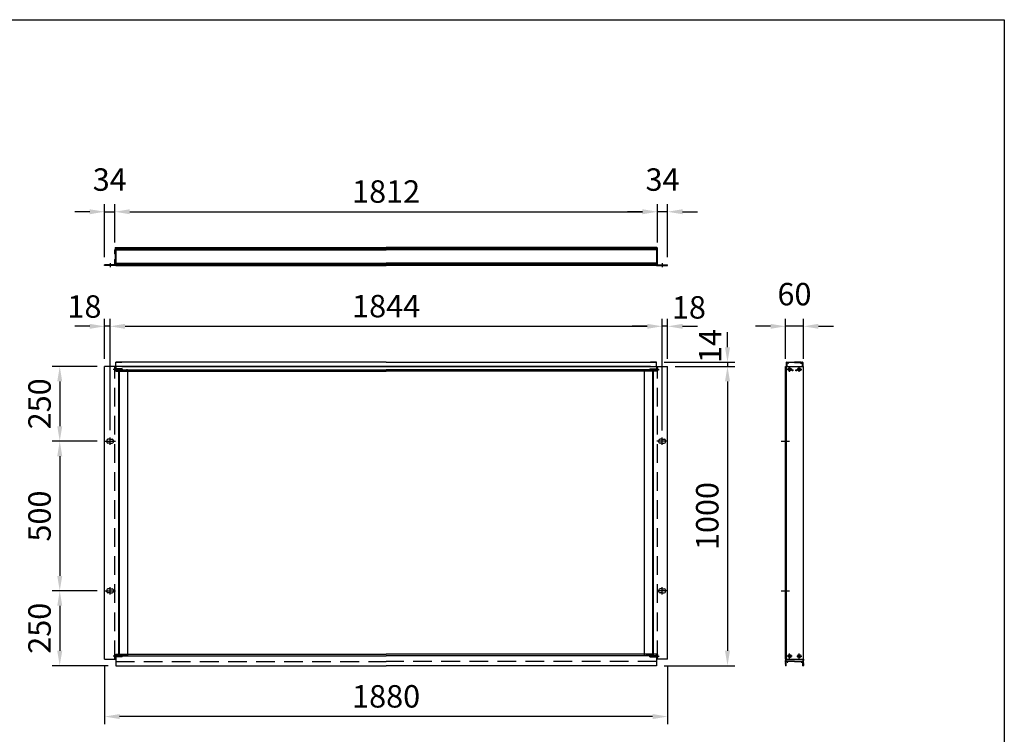
# Model space of a CAD drawing. Extents: x 0 to 9250, y 0 to 6675.
# Drawn here: x 5962 to 9250, y 4287 to 6675 of the extents above; entities that cross this region are included whole.
import ezdxf

# ---------------------------------------------------------------- set-up
doc = ezdxf.new("R2010")
doc.units = 0
doc.header["$LTSCALE"] = 250
doc.header["$MEASUREMENT"] = 0
doc.header["$PDMODE"] = 33
doc.header["$PDSIZE"] = 5
doc.linetypes.add('CENTER', pattern=[2, 1.25, -0.25, 0.25, -0.25])
doc.linetypes.add('HIDDEN', pattern=[0.375, 0.25, -0.125])
doc.layers.get('DEFPOINTS').update_dxf_attribs({"linetype": 'CONTINUOUS'})
for name, color, linetype in [('CENTER', 3, 'CENTER'), ('HASEN', 7, 'HIDDEN'), ('SJC', 1, 'CONTINUOUS'), ('SUNPOU', 4, 'CONTINUOUS'), ('ZWAKU', 7, 'CONTINUOUS')]:
    doc.layers.add(name, color=color, linetype=linetype)
doc.styles.add('EXT08', font='ROMANS', dxfattribs={"width": 0.8, "bigfont": 'EXTFONT'})
doc.dimstyles.new('SJC', dxfattribs={"dimtxt": 0.18, "dimasz": 0.18, "dimexe": 0.18, "dimexo": 0.0625, "dimgap": 0.09, "dimtad": 0, "dimtih": 1, "dimtoh": 1, "dimdec": 4, "dimzin": 0, "dimdsep": 46, "dimtxsty": 'STANDARD', "dimcen": 0.09, "dimadec": 0, "dimazin": 0, "dimtfac": 1, "dimtdec": 4, "dimtofl": 0, "dimtmove": 0, "dimatfit": 3, "dimfxl": 1, "dimtolj": 1, "dimtzin": 0, "dimarcsym": 0})

# ---------------------------------------------------------------- blocks, each defined once
blk = doc.blocks.new('CALCOMP_TECHJET720A3')
at = {"layer": 'ZWAKU', "color": 2}
blk.add_lwpolyline([(0, 0), (0, 267), (370, 267), (370, 0)], close=True, dxfattribs=at)
blk = doc.blocks.new('*D17')
at = {"layer": 'DEFPOINTS', "color": 0}
for p in [(8125.6, 5516.3), (8088.6, 4516.3), (8325.6, 4516.3)]:
    blk.add_point(p, dxfattribs=at)
at = {"layer": 'SUNPOU', "color": 0, "lineweight": -2}
for p, q in [((8150.6, 5516.3), (8350.6, 5516.3)), ((8325.6, 5466.3), (8325.6, 4566.3)), ((8113.6, 4516.3), (8350.6, 4516.3))]:
    blk.add_line(p, q, dxfattribs=at)
at = {"layer": 'SUNPOU', "color": 0}
for points in [[(8317.3, 5466.3), (8334, 5466.3), (8325.6, 5516.3)], [(8317.3, 4566.3), (8334, 4566.3), (8325.6, 4516.3)]]:
    blk.add_solid(points, dxfattribs=at)
at = {"layer": 'SUNPOU', "color": 0, "insert": (8258.1, 5016.3), "char_height": 75, "attachment_point": 5, "rotation": 90, "style": 'EXT08'}
blk.add_mtext('\\A1;1000', dxfattribs=at)
blk = doc.blocks.new('*D18')
at = {"layer": 'DEFPOINTS', "color": 0}
for p in [(6245.6, 4538.3), (8125.6, 4538.3), (6245.6, 4346.3)]:
    blk.add_point(p, dxfattribs=at)
at = {"layer": 'SUNPOU', "color": 0, "lineweight": -2}
for p, q in [((6245.6, 4513.3), (6245.6, 4321.3)), ((8125.6, 4513.3), (8125.6, 4321.3)), ((8075.6, 4346.3), (6295.6, 4346.3))]:
    blk.add_line(p, q, dxfattribs=at)
at = {"layer": 'SUNPOU', "color": 0}
for points in [[(6295.6, 4354.6), (6295.6, 4338), (6245.6, 4346.3)], [(8075.6, 4354.6), (8075.6, 4338), (8125.6, 4346.3)]]:
    blk.add_solid(points, dxfattribs=at)
at = {"layer": 'SUNPOU', "color": 0, "insert": (7185.6, 4413.8), "char_height": 75, "attachment_point": 5, "style": 'EXT08'}
blk.add_mtext('\\A1;1880', dxfattribs=at)
blk = doc.blocks.new('*D19')
at = {"layer": 'DEFPOINTS', "color": 0}
for p in [(8091.6, 6033.2), (6279.6, 5905.7), (8091.6, 5905.7)]:
    blk.add_point(p, dxfattribs=at)
at = {"layer": 'SUNPOU', "color": 0, "lineweight": -2}
for p, q in [((6279.6, 5930.7), (6279.6, 6058.2)), ((8091.6, 5930.7), (8091.6, 6058.2)), ((6329.6, 6033.2), (8041.6, 6033.2))]:
    blk.add_line(p, q, dxfattribs=at)
at = {"layer": 'SUNPOU', "color": 0}
for points in [[(6329.6, 6041.5), (6329.6, 6024.8), (6279.6, 6033.2)], [(8041.6, 6041.5), (8041.6, 6024.8), (8091.6, 6033.2)]]:
    blk.add_solid(points, dxfattribs=at)
at = {"layer": 'SUNPOU', "color": 0, "insert": (7185.6, 6100.7), "char_height": 75, "attachment_point": 5, "style": 'EXT08'}
blk.add_mtext('\\A1;1812', dxfattribs=at)
blk = doc.blocks.new('*D20')
at = {"layer": 'DEFPOINTS', "color": 0}
for p in [(6245.6, 5516.3), (6095.6, 5266.3), (6245.6, 5266.3)]:
    blk.add_point(p, dxfattribs=at)
at = {"layer": 'SUNPOU', "color": 0, "lineweight": -2}
for p, q in [((6220.6, 5516.3), (6070.6, 5516.3)), ((6095.6, 5466.3), (6095.6, 5316.3)), ((6220.6, 5266.3), (6070.6, 5266.3))]:
    blk.add_line(p, q, dxfattribs=at)
at = {"layer": 'SUNPOU', "color": 0}
for points in [[(6087.3, 5466.3), (6104, 5466.3), (6095.6, 5516.3)], [(6087.3, 5316.3), (6104, 5316.3), (6095.6, 5266.3)]]:
    blk.add_solid(points, dxfattribs=at)
at = {"layer": 'SUNPOU', "color": 0, "insert": (6028.1, 5391.3), "char_height": 75, "attachment_point": 5, "rotation": 90, "style": 'EXT08'}
blk.add_mtext('\\A1;250', dxfattribs=at)
blk = doc.blocks.new('*D21')
at = {"layer": 'DEFPOINTS', "color": 0}
for p in [(6245.6, 5266.3), (6095.6, 4766.3), (6245.6, 4766.3)]:
    blk.add_point(p, dxfattribs=at)
at = {"layer": 'SUNPOU', "color": 0, "lineweight": -2}
for p, q in [((6220.6, 5266.3), (6070.6, 5266.3)), ((6095.6, 5216.3), (6095.6, 4816.3)), ((6220.6, 4766.3), (6070.6, 4766.3))]:
    blk.add_line(p, q, dxfattribs=at)
at = {"layer": 'SUNPOU', "color": 0}
for points in [[(6087.3, 5216.3), (6104, 5216.3), (6095.6, 5266.3)], [(6087.3, 4816.3), (6104, 4816.3), (6095.6, 4766.3)]]:
    blk.add_solid(points, dxfattribs=at)
at = {"layer": 'SUNPOU', "color": 0, "insert": (6028.1, 5016.3), "char_height": 75, "attachment_point": 5, "rotation": 90, "style": 'EXT08'}
blk.add_mtext('\\A1;500', dxfattribs=at)
blk = doc.blocks.new('*D22')
at = {"layer": 'DEFPOINTS', "color": 0}
for p in [(6245.6, 4766.3), (6095.6, 4516.3), (6282.6, 4516.3)]:
    blk.add_point(p, dxfattribs=at)
at = {"layer": 'SUNPOU', "color": 0, "lineweight": -2}
for p, q in [((6220.6, 4766.3), (6070.6, 4766.3)), ((6095.6, 4716.3), (6095.6, 4566.3)), ((6257.6, 4516.3), (6070.6, 4516.3))]:
    blk.add_line(p, q, dxfattribs=at)
at = {"layer": 'SUNPOU', "color": 0}
for points in [[(6087.3, 4716.3), (6104, 4716.3), (6095.6, 4766.3)], [(6087.3, 4566.3), (6104, 4566.3), (6095.6, 4516.3)]]:
    blk.add_solid(points, dxfattribs=at)
at = {"layer": 'SUNPOU', "color": 0, "insert": (6028.1, 4641.3), "char_height": 75, "attachment_point": 5, "rotation": 90, "style": 'EXT08'}
blk.add_mtext('\\A1;250', dxfattribs=at)
blk = doc.blocks.new('*D23')
at = {"layer": 'DEFPOINTS', "color": 0}
for p in [(8519.2, 5650.3), (8519.2, 5516.3), (8579.2, 5516.3)]:
    blk.add_point(p, dxfattribs=at)
at = {"layer": 'SUNPOU', "color": 0, "lineweight": -2}
for p, q in [((8519.2, 5541.3), (8519.2, 5675.3)), ((8579.2, 5541.3), (8579.2, 5675.3)), ((8469.2, 5650.3), (8419.2, 5650.3)), ((8579.2, 5650.3), (8519.2, 5650.3)), ((8629.2, 5650.3), (8679.2, 5650.3))]:
    blk.add_line(p, q, dxfattribs=at)
at = {"layer": 'SUNPOU', "color": 0}
for points in [[(8469.2, 5658.6), (8469.2, 5642), (8519.2, 5650.3)], [(8629.2, 5658.6), (8629.2, 5642), (8579.2, 5650.3)]]:
    blk.add_solid(points, dxfattribs=at)
at = {"layer": 'SUNPOU', "color": 0, "insert": (8549.2, 5757.8), "char_height": 75, "attachment_point": 5, "style": 'EXT08'}
blk.add_mtext('\\A1;60', dxfattribs=at)
blk = doc.blocks.new('*D24')
at = {"layer": 'DEFPOINTS', "color": 0}
for p in [(8107.6, 5650.3), (6263.6, 5278.3), (8107.6, 5277.3)]:
    blk.add_point(p, dxfattribs=at)
at = {"layer": 'SUNPOU', "color": 0, "lineweight": -2}
for p, q in [((6263.6, 5303.3), (6263.6, 5675.3)), ((8107.6, 5302.3), (8107.6, 5675.3)), ((6313.6, 5650.3), (8057.6, 5650.3))]:
    blk.add_line(p, q, dxfattribs=at)
at = {"layer": 'SUNPOU', "color": 0}
for points in [[(6313.6, 5658.6), (6313.6, 5642), (6263.6, 5650.3)], [(8057.6, 5658.6), (8057.6, 5642), (8107.6, 5650.3)]]:
    blk.add_solid(points, dxfattribs=at)
at = {"layer": 'SUNPOU', "color": 0, "insert": (7185.6, 5717.8), "char_height": 75, "attachment_point": 5, "style": 'EXT08'}
blk.add_mtext('\\A1;1844', dxfattribs=at)
blk = doc.blocks.new('*D25')
at = {"layer": 'DEFPOINTS', "color": 0}
for p in [(8107.6, 5650.3), (8125.6, 5516.3), (8107.6, 5278.3)]:
    blk.add_point(p, dxfattribs=at)
at = {"layer": 'SUNPOU', "color": 0, "lineweight": -2}
for p, q in [((8107.6, 5303.3), (8107.6, 5675.3)), ((8125.6, 5541.3), (8125.6, 5675.3)), ((8057.6, 5650.3), (8007.6, 5650.3)), ((8125.6, 5650.3), (8107.6, 5650.3)), ((8175.6, 5650.3), (8225.6, 5650.3))]:
    blk.add_line(p, q, dxfattribs=at)
at = {"layer": 'SUNPOU', "color": 0}
for points in [[(8057.6, 5658.6), (8057.6, 5642), (8107.6, 5650.3)], [(8175.6, 5658.6), (8175.6, 5642), (8125.6, 5650.3)]]:
    blk.add_solid(points, dxfattribs=at)
at = {"layer": 'SUNPOU', "color": 0, "insert": (8196.8, 5713.6), "char_height": 75, "attachment_point": 5, "style": 'EXT08'}
blk.add_mtext('\\A1;18', dxfattribs=at)
blk = doc.blocks.new('*D26')
at = {"layer": 'DEFPOINTS', "color": 0}
for p in [(6245.6, 5650.3), (6245.6, 5516.3), (6263.6, 5278.3)]:
    blk.add_point(p, dxfattribs=at)
at = {"layer": 'SUNPOU', "color": 0, "lineweight": -2}
for p, q in [((6245.6, 5541.3), (6245.6, 5675.3)), ((6263.6, 5303.3), (6263.6, 5675.3)), ((6195.6, 5650.3), (6145.6, 5650.3)), ((6263.6, 5650.3), (6245.6, 5650.3)), ((6313.6, 5650.3), (6363.6, 5650.3))]:
    blk.add_line(p, q, dxfattribs=at)
at = {"layer": 'SUNPOU', "color": 0}
for points in [[(6195.6, 5658.6), (6195.6, 5642), (6245.6, 5650.3)], [(6313.6, 5658.6), (6313.6, 5642), (6263.6, 5650.3)]]:
    blk.add_solid(points, dxfattribs=at)
at = {"layer": 'SUNPOU', "color": 0, "insert": (6178.1, 5716.5), "char_height": 75, "attachment_point": 5, "style": 'EXT08'}
blk.add_mtext('\\A1;18', dxfattribs=at)
blk = doc.blocks.new('*D27')
at = {"layer": 'DEFPOINTS', "color": 0}
for p in [(6279.6, 6033.2), (6279.6, 5905.7), (6245.6, 5856.2)]:
    blk.add_point(p, dxfattribs=at)
at = {"layer": 'SUNPOU', "color": 0, "lineweight": -2}
for p, q in [((6245.6, 5881.2), (6245.6, 6058.2)), ((6279.6, 5930.7), (6279.6, 6058.2)), ((6195.6, 6033.2), (6145.6, 6033.2)), ((6245.6, 6033.2), (6279.6, 6033.2)), ((6329.6, 6033.2), (6379.6, 6033.2))]:
    blk.add_line(p, q, dxfattribs=at)
at = {"layer": 'SUNPOU', "color": 0}
for points in [[(6195.6, 6041.5), (6195.6, 6024.8), (6245.6, 6033.2)], [(6329.6, 6041.5), (6329.6, 6024.8), (6279.6, 6033.2)]]:
    blk.add_solid(points, dxfattribs=at)
at = {"layer": 'SUNPOU', "color": 0, "insert": (6262.6, 6140.7), "char_height": 75, "attachment_point": 5, "style": 'EXT08'}
blk.add_mtext('\\A1;34', dxfattribs=at)
blk = doc.blocks.new('*D28')
at = {"layer": 'DEFPOINTS', "color": 0}
for p in [(8091.6, 6033.2), (8091.6, 5905.7), (8125.6, 5856.2)]:
    blk.add_point(p, dxfattribs=at)
at = {"layer": 'SUNPOU', "color": 0, "lineweight": -2}
for p, q in [((8091.6, 5930.7), (8091.6, 6058.2)), ((8125.6, 5881.2), (8125.6, 6058.2)), ((8041.6, 6033.2), (7991.6, 6033.2)), ((8125.6, 6033.2), (8091.6, 6033.2)), ((8175.6, 6033.2), (8225.6, 6033.2))]:
    blk.add_line(p, q, dxfattribs=at)
at = {"layer": 'SUNPOU', "color": 0}
for points in [[(8041.6, 6041.5), (8041.6, 6024.8), (8091.6, 6033.2)], [(8175.6, 6041.5), (8175.6, 6024.8), (8125.6, 6033.2)]]:
    blk.add_solid(points, dxfattribs=at)
at = {"layer": 'SUNPOU', "color": 0, "insert": (8108.6, 6140.7), "char_height": 75, "attachment_point": 5, "style": 'EXT08'}
blk.add_mtext('\\A1;34', dxfattribs=at)
blk = doc.blocks.new('*D29')
at = {"layer": 'DEFPOINTS', "color": 0}
for p in [(8088.6, 5530.3), (8125.6, 5516.3), (8325.6, 5516.3)]:
    blk.add_point(p, dxfattribs=at)
at = {"layer": 'SUNPOU', "color": 0, "lineweight": -2}
for p, q in [((8325.6, 5580.3), (8325.6, 5630.3)), ((8113.6, 5530.3), (8350.6, 5530.3)), ((8325.6, 5530.3), (8325.6, 5516.3)), ((8150.6, 5516.3), (8350.6, 5516.3)), ((8325.6, 5466.3), (8325.6, 5416.3))]:
    blk.add_line(p, q, dxfattribs=at)
at = {"layer": 'SUNPOU', "color": 0}
for points in [[(8317.3, 5580.3), (8334, 5580.3), (8325.6, 5530.3)], [(8317.3, 5466.3), (8334, 5466.3), (8325.6, 5516.3)]]:
    blk.add_solid(points, dxfattribs=at)
at = {"layer": 'SUNPOU', "color": 0, "insert": (8267.7, 5584.7), "char_height": 75, "attachment_point": 5, "rotation": 90, "style": 'EXT08'}
blk.add_mtext('\\A1;14', dxfattribs=at)
blk = doc.blocks.new('A$C589C5F34')
at = {"layer": 'SJC'}
blk.add_arc((4, 4), 4, 180, 270, dxfattribs=at)

msp = doc.modelspace()

# ---------------------------------------------------------------- linework, layer by layer
at = {"layer": 'CENTER', "linetype": 'CENTER'}
for p, q in [((6263.64, 5861.159), (6263.64, 5848.159)), ((8107.64, 5861.159), (8107.64, 5848.159)), ((8541.499, 5506.296), (8524.899, 5506.296)), ((8533.199, 5497.996), (8533.199, 5514.596)), ((8556.899, 5506.296), (8573.499, 5506.296)), ((8565.199, 5497.996), (8565.199, 5514.596)), ((6245.64, 5266.296), (6281.64, 5266.296)), ((6263.64, 5254.296), (6263.64, 5278.296)), ((8125.64, 5266.296), (8089.64, 5266.296)), ((8107.64, 5254.296), (8107.64, 5278.296)), ((8505.299, 5266.296), (8533.099, 5266.296)), ((6263.64, 4754.296), (6263.64, 4778.296)), ((8107.64, 4754.296), (8107.64, 4778.296)), ((6245.64, 4766.296), (6281.64, 4766.296)), ((8125.64, 4766.296), (8089.64, 4766.296)), ((8505.299, 4766.296), (8533.099, 4766.296)), ((8541.499, 4548.296), (8524.899, 4548.296)), ((8533.199, 4539.996), (8533.199, 4556.596)), ((8556.899, 4548.296), (8573.499, 4548.296)), ((8565.199, 4539.996), (8565.199, 4556.596))]:
    msp.add_line(p, q, dxfattribs=at)
at = {"layer": 'HASEN'}
for p, q in [((6306.832, 5506.296), (6273.717, 5506.296)), ((6279.64, 4538.296), (6279.64, 5516.296)), ((6282.44, 5508.796), (6279.64, 5511.596)), ((6279.94, 5511.296), (6279.64, 5511.296)), ((6279.64, 5511.296), (6279.64, 5501.296)), ((6282.44, 5503.796), (6279.64, 5500.996)), ((6279.94, 5501.296), (6279.64, 5501.296)), ((6279.94, 5511.296), (6279.94, 5506.296)), ((6279.94, 5501.296), (6279.94, 5506.296)), ((6282.44, 5506.296), (6282.44, 5508.796)), ((6299.64, 5508.796), (6282.44, 5508.796)), ((6304.64, 5508.296), (6282.44, 5508.296)), ((6282.44, 5506.296), (6282.44, 5503.796)), ((6304.64, 5504.296), (6282.44, 5504.296)), ((6299.64, 5503.796), (6282.44, 5503.796)), ((6282.64, 5505.296), (6282.64, 5500.296)), ((6282.64, 5500.296), (6322.64, 5500.296)), ((6299.64, 5508.796), (6299.64, 5506.296)), ((6299.64, 5503.796), (6299.64, 5506.296)), ((6304.64, 5508.296), (6304.64, 5506.296)), ((6304.64, 5504.296), (6304.64, 5506.296)), ((8088.64, 5500.296), (8048.64, 5500.296)), ((8064.447, 5506.296), (8097.563, 5506.296)), ((8066.64, 5508.296), (8088.84, 5508.296)), ((8066.64, 5508.296), (8066.64, 5506.296)), ((8066.64, 5504.296), (8066.64, 5506.296)), ((8066.64, 5504.296), (8088.84, 5504.296)), ((8071.64, 5508.796), (8088.84, 5508.796)), ((8071.64, 5508.796), (8071.64, 5506.296)), ((8071.64, 5503.796), (8071.64, 5506.296)), ((8071.64, 5503.796), (8088.84, 5503.796)), ((8088.64, 5505.296), (8088.64, 5500.296)), ((8088.84, 5508.796), (8091.64, 5511.596)), ((8088.84, 5506.296), (8088.84, 5508.796)), ((8088.84, 5506.296), (8088.84, 5503.796)), ((8088.84, 5503.796), (8091.64, 5500.996)), ((8091.34, 5511.296), (8091.64, 5511.296)), ((8091.34, 5511.296), (8091.34, 5506.296)), ((8091.34, 5501.296), (8091.34, 5506.296)), ((8091.34, 5501.296), (8091.64, 5501.296)), ((8091.64, 4538.296), (8091.64, 5516.296)), ((8091.64, 5511.296), (8091.64, 5501.296)), ((6306.832, 4548.296), (6273.717, 4548.296)), ((6282.44, 4550.796), (6279.64, 4553.596)), ((6279.94, 4553.296), (6279.64, 4553.296)), ((6279.64, 4553.296), (6279.64, 4543.296)), ((6282.44, 4545.796), (6279.64, 4542.996)), ((6279.94, 4543.296), (6279.64, 4543.296)), ((6279.94, 4553.296), (6279.94, 4548.296)), ((6279.94, 4543.296), (6279.94, 4548.296)), ((6282.44, 4548.296), (6282.44, 4550.796)), ((6299.64, 4550.796), (6282.44, 4550.796)), ((6304.64, 4550.296), (6282.44, 4550.296)), ((6282.44, 4548.296), (6282.44, 4545.796)), ((6304.64, 4546.296), (6282.44, 4546.296)), ((6299.64, 4545.796), (6282.44, 4545.796)), ((6282.64, 4554.296), (6322.64, 4554.296)), ((6282.64, 4549.296), (6282.64, 4554.296)), ((6299.64, 4550.796), (6299.64, 4548.296)), ((6299.64, 4545.796), (6299.64, 4548.296)), ((6304.64, 4550.296), (6304.64, 4548.296)), ((6304.64, 4546.296), (6304.64, 4548.296)), ((8088.64, 4554.296), (8048.64, 4554.296)), ((8064.447, 4548.296), (8097.563, 4548.296)), ((8066.64, 4550.296), (8088.84, 4550.296)), ((8066.64, 4550.296), (8066.64, 4548.296)), ((8066.64, 4546.296), (8066.64, 4548.296)), ((8066.64, 4546.296), (8088.84, 4546.296)), ((8071.64, 4550.796), (8088.84, 4550.796)), ((8071.64, 4550.796), (8071.64, 4548.296)), ((8071.64, 4545.796), (8071.64, 4548.296)), ((8071.64, 4545.796), (8088.84, 4545.796)), ((8088.64, 4549.296), (8088.64, 4554.296)), ((8088.84, 4550.796), (8091.64, 4553.596)), ((8088.84, 4548.296), (8088.84, 4550.796)), ((8088.84, 4548.296), (8088.84, 4545.796)), ((8088.84, 4545.796), (8091.64, 4542.996)), ((8091.34, 4553.296), (8091.64, 4553.296)), ((8091.34, 4553.296), (8091.34, 4548.296)), ((8091.34, 4543.296), (8091.34, 4548.296)), ((8091.34, 4543.296), (8091.64, 4543.296)), ((8091.64, 4553.296), (8091.64, 4543.296)), ((6282.64, 4530.296), (7185.64, 4530.296)), ((8088.64, 4530.296), (7185.64, 4530.296))]:
    msp.add_line(p, q, dxfattribs=at)
at = {"layer": 'SJC'}
for p, q in [((6280.64, 5906.659), (6279.64, 5905.659)), ((6279.64, 5899.459), (6279.64, 5905.659)), ((6279.64, 5899.459), (6279.94, 5899.159)), ((6279.94, 5899.159), (6279.64, 5898.859)), ((6279.64, 5892.659), (6279.64, 5898.859)), ((6280.64, 5891.659), (6279.64, 5892.659)), ((6280.64, 5912.659), (6280.64, 5906.659)), ((6280.64, 5891.659), (6280.64, 5874.659)), ((6281.14, 5913.159), (6284.94, 5913.159)), ((6282.64, 5913.159), (6282.64, 5853.159)), ((6282.64, 5913.159), (7185.64, 5913.159)), ((6282.64, 5910.659), (7185.64, 5910.659)), ((6282.64, 5907.909), (7185.64, 5907.909)), ((6282.64, 5907.909), (7185.64, 5907.909)), ((6282.64, 5905.409), (7185.64, 5905.409)), ((8088.64, 5913.159), (7185.64, 5913.159)), ((8088.64, 5910.659), (7185.64, 5910.659)), ((8088.64, 5907.909), (7185.64, 5907.909)), ((8088.64, 5907.909), (7185.64, 5907.909)), ((8088.64, 5905.409), (7185.64, 5905.409)), ((8090.14, 5913.159), (8086.34, 5913.159)), ((8088.64, 5913.159), (8088.64, 5853.159)), ((8090.64, 5912.659), (8090.64, 5906.659)), ((8090.64, 5906.659), (8091.64, 5905.659)), ((8090.64, 5891.659), (8091.64, 5892.659)), ((8090.64, 5891.659), (8090.64, 5874.659)), ((8091.64, 5899.459), (8091.34, 5899.159)), ((8091.34, 5899.159), (8091.64, 5898.859)), ((8091.64, 5899.459), (8091.64, 5905.659)), ((8091.64, 5892.659), (8091.64, 5898.859)), ((6279.64, 5856.159), (6245.64, 5856.159)), ((6245.64, 5853.159), (6245.64, 5856.159)), ((6282.64, 5853.159), (6245.64, 5853.159)), ((6280.64, 5874.659), (6279.64, 5873.659)), ((6279.64, 5867.459), (6279.64, 5873.659)), ((6279.64, 5867.459), (6279.94, 5867.159)), ((6279.94, 5867.159), (6279.64, 5866.859)), ((6279.64, 5856.159), (6279.64, 5866.859)), ((6282.64, 5860.909), (7185.64, 5860.909)), ((6282.64, 5858.409), (7185.64, 5858.409)), ((6282.64, 5855.159), (6282.64, 5858.159)), ((6282.64, 5855.659), (7185.64, 5855.659)), ((6282.64, 5853.159), (7185.64, 5853.159)), ((8088.64, 5860.909), (7185.64, 5860.909)), ((8088.64, 5858.409), (7185.64, 5858.409)), ((8088.64, 5855.659), (7185.64, 5855.659)), ((8088.64, 5853.159), (7185.64, 5853.159)), ((8088.64, 5855.159), (8088.64, 5858.159)), ((8088.64, 5853.159), (8125.64, 5853.159)), ((8090.64, 5874.659), (8091.64, 5873.659)), ((8091.64, 5867.459), (8091.34, 5867.159)), ((8091.34, 5867.159), (8091.64, 5866.859)), ((8091.64, 5867.459), (8091.64, 5873.659)), ((8091.64, 5856.159), (8091.64, 5866.859)), ((8091.64, 5856.159), (8125.64, 5856.159)), ((8125.64, 5853.159), (8125.64, 5856.159)), ((6282.64, 5516.296), (6282.64, 5530.296)), ((6282.64, 5530.296), (6302.64, 5530.296)), ((7185.64, 5530.296), (6282.64, 5530.296)), ((7185.64, 5530.296), (8088.64, 5530.296)), ((8088.64, 5530.296), (8068.64, 5530.296)), ((8088.64, 5516.296), (8088.64, 5530.296)), ((8521.699, 5529.296), (8522.699, 5530.296)), ((8521.699, 5529.296), (8521.699, 5516.296)), ((8522.699, 5530.296), (8524.249, 5530.296)), ((8523.199, 5527.096), (8523.199, 5516.296)), ((8527.802, 5527.096), (8523.199, 5527.096)), ((8523.436, 5528.612), (8524.412, 5529.98)), ((8527.799, 5528.296), (8523.599, 5528.296)), ((8527.962, 5528.612), (8526.986, 5529.98)), ((8527.149, 5530.296), (8549.199, 5530.296)), ((8529.202, 5528.496), (8529.202, 5529.096)), ((8549.199, 5529.096), (8529.202, 5529.096)), ((8571.249, 5530.296), (8549.199, 5530.296)), ((8549.199, 5529.096), (8569.196, 5529.096)), ((8569.196, 5528.496), (8569.196, 5529.096)), ((8570.436, 5528.612), (8571.412, 5529.98)), ((8570.596, 5527.096), (8575.199, 5527.096)), ((8570.599, 5528.296), (8574.799, 5528.296)), ((8574.962, 5528.612), (8573.986, 5529.98)), ((8575.699, 5530.296), (8574.149, 5530.296)), ((8575.199, 5527.096), (8575.199, 5516.296)), ((8576.699, 5529.296), (8575.699, 5530.296)), ((8576.699, 5529.296), (8576.699, 5516.296)), ((6245.64, 4538.296), (6245.64, 5516.296)), ((6282.64, 5516.296), (6245.64, 5516.296)), ((6282.64, 5516.296), (6282.64, 5505.296)), ((7185.64, 5516.296), (6282.64, 5516.296)), ((6282.64, 5505.296), (7185.64, 5505.296)), ((6294.64, 5504.841), (6292.64, 5505.296)), ((6292.64, 4549.296), (6292.64, 5505.296)), ((6294.64, 5504.841), (6318.64, 5504.841)), ((6294.64, 4549.75), (6294.64, 5504.841)), ((6302.64, 5516.296), (7185.64, 5516.296)), ((6322.64, 4550.432), (6322.64, 5504.159)), ((6322.64, 5500.296), (7185.64, 5500.296)), ((8068.64, 5516.296), (7185.64, 5516.296)), ((7185.64, 5516.296), (8088.64, 5516.296)), ((8088.64, 5505.296), (7185.64, 5505.296)), ((8048.64, 5500.296), (7185.64, 5500.296)), ((8048.64, 4550.432), (8048.64, 5504.159)), ((8076.64, 5504.841), (8052.64, 5504.841)), ((8076.64, 5504.841), (8078.64, 5505.296)), ((8076.64, 4549.75), (8076.64, 5504.841)), ((8078.64, 4549.296), (8078.64, 5505.296)), ((8088.64, 5516.296), (8088.64, 5505.296)), ((8088.64, 5516.296), (8125.64, 5516.296)), ((8125.64, 4538.296), (8125.64, 5516.296)), ((8519.199, 5516.296), (8579.199, 5516.296)), ((8519.199, 4538.296), (8519.199, 5516.296)), ((8522.199, 4538.296), (8522.199, 5516.296)), ((8532.699, 5506.796), (8530.699, 5506.796)), ((8530.699, 5505.796), (8530.699, 5506.796)), ((8532.699, 5505.796), (8530.699, 5505.796)), ((8533.699, 5508.796), (8532.699, 5508.796)), ((8532.699, 5506.796), (8532.699, 5508.796)), ((8532.699, 5506.796), (8532.699, 5508.796)), ((8532.699, 5503.796), (8532.699, 5505.796)), ((8532.699, 5503.796), (8532.699, 5505.796)), ((8533.699, 5503.796), (8532.699, 5503.796)), ((8533.699, 5506.796), (8533.699, 5508.796)), ((8535.699, 5506.796), (8533.699, 5506.796)), ((8535.699, 5505.796), (8533.699, 5505.796)), ((8533.699, 5503.796), (8533.699, 5505.796)), ((8535.699, 5505.796), (8535.699, 5506.796)), ((8562.699, 5506.796), (8564.699, 5506.796)), ((8562.699, 5505.796), (8562.699, 5506.796)), ((8562.699, 5505.796), (8564.699, 5505.796)), ((8564.699, 5508.796), (8565.699, 5508.796)), ((8564.699, 5506.796), (8564.699, 5508.796)), ((8564.699, 5503.796), (8564.699, 5505.796)), ((8564.699, 5503.796), (8565.699, 5503.796)), ((8565.699, 5506.796), (8565.699, 5508.796)), ((8565.699, 5506.796), (8565.699, 5508.796)), ((8565.699, 5506.796), (8567.699, 5506.796)), ((8565.699, 5505.796), (8567.699, 5505.796)), ((8565.699, 5503.796), (8565.699, 5505.796)), ((8565.699, 5503.796), (8565.699, 5505.796)), ((8567.699, 5505.796), (8567.699, 5506.796)), ((8579.199, 4538.296), (8579.199, 5516.296)), ((6252.64, 5269.296), (6252.64, 5266.296)), ((6252.64, 5263.296), (6252.64, 5266.296)), ((6263.64, 5273.296), (6256.64, 5273.296)), ((6263.64, 5273.296), (6270.64, 5273.296)), ((6274.64, 5269.296), (6274.64, 5266.296)), ((6274.64, 5263.296), (6274.64, 5266.296)), ((8096.64, 5269.296), (8096.64, 5266.296)), ((8096.64, 5263.296), (8096.64, 5266.296)), ((8107.64, 5273.296), (8100.64, 5273.296)), ((8107.64, 5273.296), (8114.64, 5273.296)), ((8118.64, 5269.296), (8118.64, 5266.296)), ((8118.64, 5263.296), (8118.64, 5266.296)), ((6263.64, 5259.296), (6256.64, 5259.296)), ((6263.64, 5259.296), (6270.64, 5259.296)), ((8107.64, 5259.296), (8100.64, 5259.296)), ((8107.64, 5259.296), (8114.64, 5259.296)), ((6252.64, 4769.296), (6252.64, 4766.296)), ((6263.64, 4773.296), (6256.64, 4773.296)), ((6263.64, 4773.296), (6270.64, 4773.296)), ((6274.64, 4769.296), (6274.64, 4766.296)), ((8096.64, 4769.296), (8096.64, 4766.296)), ((8107.64, 4773.296), (8100.64, 4773.296)), ((8107.64, 4773.296), (8114.64, 4773.296)), ((8118.64, 4769.296), (8118.64, 4766.296)), ((6252.64, 4763.296), (6252.64, 4766.296)), ((6263.64, 4759.296), (6256.64, 4759.296)), ((6263.64, 4759.296), (6270.64, 4759.296)), ((6274.64, 4763.296), (6274.64, 4766.296)), ((8096.64, 4763.296), (8096.64, 4766.296)), ((8107.64, 4759.296), (8100.64, 4759.296)), ((8107.64, 4759.296), (8114.64, 4759.296)), ((8118.64, 4763.296), (8118.64, 4766.296)), ((6245.64, 4538.296), (6282.64, 4538.296)), ((6282.64, 4549.296), (6282.64, 4538.296)), ((6282.64, 4549.296), (7185.64, 4549.296)), ((6282.64, 4538.296), (6282.64, 4516.296)), ((6294.64, 4549.75), (6292.64, 4549.296)), ((6294.64, 4549.75), (6292.64, 4549.296)), ((6294.64, 4549.75), (6318.64, 4549.75)), ((6294.64, 4549.75), (6318.64, 4549.75)), ((6322.64, 4554.296), (7185.64, 4554.296)), ((8048.64, 4554.296), (7185.64, 4554.296)), ((8088.64, 4549.296), (7185.64, 4549.296)), ((8076.64, 4549.75), (8052.64, 4549.75)), ((8076.64, 4549.75), (8052.64, 4549.75)), ((8076.64, 4549.75), (8078.64, 4549.296)), ((8076.64, 4549.75), (8078.64, 4549.296)), ((8088.64, 4549.296), (8088.64, 4538.296)), ((8125.64, 4538.296), (8088.64, 4538.296)), ((8088.64, 4538.296), (8088.64, 4516.296)), ((8519.199, 4538.296), (8579.199, 4538.296)), ((8519.699, 4538.296), (8519.199, 4537.796)), ((8519.199, 4537.796), (8519.199, 4533.796)), ((8520.699, 4537.796), (8520.699, 4532.996)), ((8532.699, 4548.796), (8530.699, 4548.796)), ((8530.699, 4547.796), (8530.699, 4548.796)), ((8532.699, 4547.796), (8530.699, 4547.796)), ((8533.699, 4550.796), (8532.699, 4550.796)), ((8532.699, 4548.796), (8532.699, 4550.796)), ((8532.699, 4548.796), (8532.699, 4550.796)), ((8532.699, 4545.796), (8532.699, 4547.796)), ((8532.699, 4545.796), (8532.699, 4547.796)), ((8533.699, 4545.796), (8532.699, 4545.796)), ((8533.699, 4548.796), (8533.699, 4550.796)), ((8535.699, 4548.796), (8533.699, 4548.796)), ((8535.699, 4547.796), (8533.699, 4547.796)), ((8533.699, 4545.796), (8533.699, 4547.796)), ((8535.699, 4547.796), (8535.699, 4548.796)), ((8562.699, 4548.796), (8564.699, 4548.796)), ((8562.699, 4547.796), (8562.699, 4548.796)), ((8562.699, 4547.796), (8564.699, 4547.796)), ((8564.699, 4550.796), (8565.699, 4550.796)), ((8564.699, 4548.796), (8564.699, 4550.796)), ((8564.699, 4545.796), (8564.699, 4547.796)), ((8564.699, 4545.796), (8565.699, 4545.796)), ((8565.699, 4548.796), (8565.699, 4550.796)), ((8565.699, 4548.796), (8565.699, 4550.796)), ((8565.699, 4548.796), (8567.699, 4548.796)), ((8565.699, 4547.796), (8567.699, 4547.796)), ((8565.699, 4545.796), (8565.699, 4547.796)), ((8565.699, 4545.796), (8565.699, 4547.796)), ((8567.699, 4547.796), (8567.699, 4548.796)), ((8577.699, 4537.796), (8577.699, 4532.996)), ((8578.699, 4538.296), (8579.199, 4537.796)), ((8579.199, 4537.796), (8579.199, 4533.796)), ((6282.64, 4516.296), (7185.64, 4516.296)), ((8088.64, 4516.296), (7185.64, 4516.296)), ((8519.199, 4528.796), (8519.199, 4530.796)), ((8519.199, 4525.796), (8519.199, 4523.796)), ((8519.199, 4520.796), (8519.199, 4516.796)), ((8521.199, 4516.296), (8519.699, 4516.296)), ((8521.199, 4516.296), (8521.199, 4530.296)), ((8521.199, 4530.296), (8524.699, 4530.296)), ((8549.199, 4531.496), (8522.199, 4531.496)), ((8524.699, 4528.796), (8524.699, 4530.296)), ((8525.199, 4528.296), (8526.199, 4528.296)), ((8526.699, 4528.796), (8526.699, 4530.296)), ((8549.199, 4530.296), (8526.699, 4530.296)), ((8549.199, 4531.496), (8576.199, 4531.496)), ((8549.199, 4530.296), (8571.699, 4530.296)), ((8571.699, 4528.796), (8571.699, 4530.296)), ((8573.199, 4528.296), (8572.199, 4528.296)), ((8573.699, 4528.796), (8573.699, 4530.296)), ((8577.199, 4530.296), (8573.699, 4530.296)), ((8577.199, 4516.296), (8577.199, 4530.296)), ((8577.199, 4516.296), (8578.699, 4516.296)), ((8579.199, 4528.796), (8579.199, 4530.796)), ((8579.199, 4525.796), (8579.199, 4523.796)), ((8579.199, 4520.796), (8579.199, 4516.796))]:
    msp.add_line(p, q, dxfattribs=at)
for centre, radius in [((8533.199, 5506.296), 5.3), ((8542.699, 5503.296), 2), ((8555.699, 5503.296), 2), ((8565.199, 5506.296), 5.3), ((8533.199, 4548.296), 5.3), ((8565.199, 4548.296), 5.3)]:
    msp.add_circle(centre, radius, dxfattribs=at)
for centre, radius, start, end in [((6281.14, 5912.659), 0.5, 90, 180), ((8090.14, 5912.659), 0.5, 360, 90), ((8523.599, 5528.496), 0.2, 144.498283, 270), ((8524.249, 5530.096), 0.2, 324.498283, 90), ((8527.149, 5530.096), 0.2, 90, 215.501731), ((8527.799, 5528.496), 0.2, 270, 35.501731), ((8527.802, 5528.496), 1.4, 270, 0), ((8570.596, 5528.496), 1.4, 180, 270), ((8570.599, 5528.496), 0.2, 144.498269, 270), ((8571.249, 5530.096), 0.2, 324.498269, 90), ((8574.149, 5530.096), 0.2, 90, 215.501717), ((8574.799, 5528.496), 0.2, 270, 35.501717), ((6256.64, 5269.296), 4, 90, 180), ((6256.64, 5263.296), 4, 180, 270), ((6270.64, 5269.296), 4, 0, 90), ((6270.64, 5263.296), 4, 270, 0), ((8100.64, 5269.296), 4, 90, 180), ((8100.64, 5263.296), 4, 180, 270), ((8114.64, 5269.296), 4, 0, 90), ((8114.64, 5263.296), 4, 270, 0), ((6256.64, 4769.296), 4, 90, 180), ((6270.64, 4769.296), 4, 0, 90), ((8100.64, 4769.296), 4, 90, 180), ((8114.64, 4769.296), 4, 0, 90), ((6256.64, 4763.296), 4, 180, 270), ((6270.64, 4763.296), 4, 270, 0), ((8100.64, 4763.296), 4, 180, 270), ((8114.64, 4763.296), 4, 270, 0), ((8521.699, 4537.796), 1, 150, 180), ((8576.699, 4537.796), 1, 0, 30), ((8520.449, 4533.796), 1.25, 180, 216.869898), ((8520.449, 4530.796), 1.25, 143.130102, 180), ((8520.449, 4528.796), 1.25, 180, 216.869898), ((8520.449, 4525.796), 1.25, 143.130102, 180), ((8520.449, 4523.796), 1.25, 180, 216.869898), ((8520.449, 4520.796), 1.25, 143.130102, 180), ((8519.699, 4516.796), 0.5, 180, 270), ((8518.449, 4532.296), 1.25, 323.130102, 36.869898), ((8518.449, 4527.296), 1.25, 323.130102, 36.869898), ((8518.449, 4522.296), 1.25, 323.130102, 36.869898), ((8522.199, 4532.996), 1.5, 180, 270), ((8525.199, 4528.796), 0.5, 180, 270), ((8526.199, 4528.796), 0.5, 270, 0), ((8572.199, 4528.796), 0.5, 180, 270), ((8573.199, 4528.796), 0.5, 270, 0), ((8576.199, 4532.996), 1.5, 270, 0), ((8579.949, 4532.296), 1.25, 143.130102, 216.869898), ((8579.949, 4527.296), 1.25, 143.130102, 216.869898), ((8579.949, 4522.296), 1.25, 143.130102, 216.869898), ((8578.699, 4516.796), 0.5, 270, 0), ((8577.949, 4533.796), 1.25, 323.130102, 0), ((8577.949, 4530.796), 1.25, 0, 36.869898), ((8577.949, 4528.796), 1.25, 323.130102, 0), ((8577.949, 4525.796), 1.25, 0, 36.869898), ((8577.949, 4523.796), 1.25, 323.130102, 0), ((8577.949, 4520.796), 1.25, 0, 36.869898)]:
    msp.add_arc(centre, radius, start, end, dxfattribs=at)

# ---------------------------------------------------------------- block references
at = {"layer": 'SJC', "xscale": -1, "yscale": -0.1704545454545041}
msp.add_blockref('A$C589C5F34', (6322.64, 5504.841), dxfattribs=at)
at = {"layer": 'SJC', "yscale": -0.1704545454545041}
msp.add_blockref('A$C589C5F34', (8048.64, 5504.841), dxfattribs=at)
at = {"layer": 'SJC', "yscale": -0.1704545454545041, "rotation": 180}
msp.add_blockref('A$C589C5F34', (6322.64, 4549.75), dxfattribs=at)
at = {"layer": 'SJC', "xscale": -1, "yscale": -0.1704545454545041, "rotation": 180}
msp.add_blockref('A$C589C5F34', (8048.64, 4549.75), dxfattribs=at)
at = {"layer": 'ZWAKU', "xscale": 25, "yscale": 25, "zscale": 25}
msp.add_blockref('CALCOMP_TECHJET720A3', (0, 0), dxfattribs=at)

# ---------------------------------------------------------------- dimensions: what is measured, and where the dimension line sits
at = {"layer": 'SUNPOU'}
for base, p1, p2, override, picture, middle in [((6279.64, 6033.159), (6245.64, 5856.159), (6279.64, 5905.659), {"dimscale": 25, "dimtxt": 3, "dimasz": 2, "dimexe": 1, "dimexo": 1, "dimgap": 1.2, "dimtad": 1, "dimtih": 0, "dimtoh": 0, "dimdec": 2, "dimzin": 8, "dimtxsty": 'EXT08', "dimtofl": 1, "dimtmove": 2}, '*D27', (6262.64, 6140.659)), ((8091.64, 6033.159), (8125.64, 5856.159), (8091.64, 5905.659), {"dimscale": 25, "dimtxt": 3, "dimasz": 2, "dimexe": 1, "dimexo": 1, "dimgap": 1.2, "dimtad": 1, "dimtih": 0, "dimtoh": 0, "dimdec": 2, "dimzin": 8, "dimtxsty": 'EXT08', "dimtofl": 1, "dimtmove": 2}, '*D28', (8108.64, 6140.659)), ((8091.64, 6033.159), (6279.64, 5905.659), (8091.64, 5905.659), {"dimscale": 25, "dimtxt": 3, "dimasz": 2, "dimexe": 1, "dimexo": 1, "dimgap": 1.2, "dimtad": 1, "dimtih": 0, "dimtoh": 0, "dimdec": 2, "dimzin": 8, "dimtxsty": 'EXT08', "dimtofl": 1, "dimtmove": 2}, '*D19', (7185.64, 6100.659)), ((8519.199, 5650.296), (8579.199, 5516.296), (8519.199, 5516.296), {"dimscale": 25, "dimtxt": 3, "dimasz": 2, "dimexe": 1, "dimexo": 1, "dimgap": 1.2, "dimtad": 1, "dimtih": 0, "dimtoh": 0, "dimdec": 2, "dimzin": 8, "dimtxsty": 'EXT08', "dimtofl": 1, "dimtmove": 2}, '*D23', (8549.199, 5757.796)), ((8107.64, 5650.296), (6263.64, 5278.296), (8107.64, 5277.296), {"dimscale": 25, "dimtxt": 3, "dimasz": 2, "dimexe": 1, "dimexo": 1, "dimgap": 1.2, "dimtad": 1, "dimtih": 0, "dimtoh": 0, "dimdec": 2, "dimzin": 8, "dimtxsty": 'EXT08', "dimtofl": 1, "dimtmove": 2}, '*D24', (7185.64, 5717.796)), ((6245.64, 4346.296), (8125.64, 4538.296), (6245.64, 4538.296), {"dimscale": 25, "dimtxt": 3, "dimasz": 2, "dimexe": 1, "dimexo": 1, "dimgap": 1.2, "dimtad": 1, "dimtih": 0, "dimtoh": 0, "dimdec": 2, "dimzin": 8, "dimtxsty": 'EXT08', "dimsah": 1, "dimtofl": 1, "dimtmove": 2}, '*D18', (7185.64, 4413.796))]:
    dim = msp.add_linear_dim(base=base, p1=p1, p2=p2, dimstyle='SJC', override=override, dxfattribs=at)
    dim.commit()
    dim.dimension.update_dxf_attribs({"geometry": picture, "text_midpoint": middle})
for base, p1, p2, picture, middle in [((6245.64, 5650.296), (6263.64, 5278.296), (6245.64, 5516.296), '*D26', (6178.058, 5716.53)), ((8107.64, 5650.296), (8125.64, 5516.296), (8107.64, 5278.296), '*D25', (8196.811, 5713.642))]:
    dim = msp.add_linear_dim(base=base, p1=p1, p2=p2, dimstyle='SJC', override={"dimscale": 25, "dimtxt": 3, "dimasz": 2, "dimexe": 1, "dimexo": 1, "dimgap": 1.2, "dimtad": 1, "dimtih": 0, "dimtoh": 0, "dimdec": 2, "dimzin": 8, "dimtxsty": 'EXT08', "dimtofl": 1, "dimtmove": 2}, dxfattribs=at)
    dim.commit()
    dim.dimension.update_dxf_attribs({"geometry": picture, "text_midpoint": middle, "dimtype": 160})
dim = msp.add_linear_dim(base=(8325.64, 5516.296), p1=(8088.64, 5530.296), p2=(8125.64, 5516.296), angle=90, dimstyle='SJC', override={"dimscale": 25, "dimtxt": 3, "dimasz": 2, "dimexe": 1, "dimexo": 1, "dimgap": 1.2, "dimtad": 1, "dimtih": 0, "dimtoh": 0, "dimdec": 2, "dimzin": 8, "dimtxsty": 'EXT08', "dimtofl": 1, "dimtmove": 2}, dxfattribs=at)
dim.commit()
dim.dimension.update_dxf_attribs({"geometry": '*D29', "text_midpoint": (8267.721, 5584.734), "dimtype": 160})
for base, p1, p2, picture, middle in [((6095.64, 5266.296), (6245.64, 5516.296), (6245.64, 5266.296), '*D20', (6028.14, 5391.296)), ((8325.64, 4516.296), (8125.64, 5516.296), (8088.64, 4516.296), '*D17', (8258.14, 5016.296)), ((6095.64, 4766.296), (6245.64, 5266.296), (6245.64, 4766.296), '*D21', (6028.14, 5016.296)), ((6095.64, 4516.296), (6245.64, 4766.296), (6282.64, 4516.296), '*D22', (6028.14, 4641.296))]:
    dim = msp.add_linear_dim(base=base, p1=p1, p2=p2, angle=90, dimstyle='SJC', override={"dimscale": 25, "dimtxt": 3, "dimasz": 2, "dimexe": 1, "dimexo": 1, "dimgap": 1.2, "dimtad": 1, "dimtih": 0, "dimtoh": 0, "dimdec": 2, "dimzin": 8, "dimtxsty": 'EXT08', "dimtofl": 1, "dimtmove": 2}, dxfattribs=at)
    dim.commit()
    dim.dimension.update_dxf_attribs({"geometry": picture, "text_midpoint": middle})

doc.saveas('drawing.dxf')
